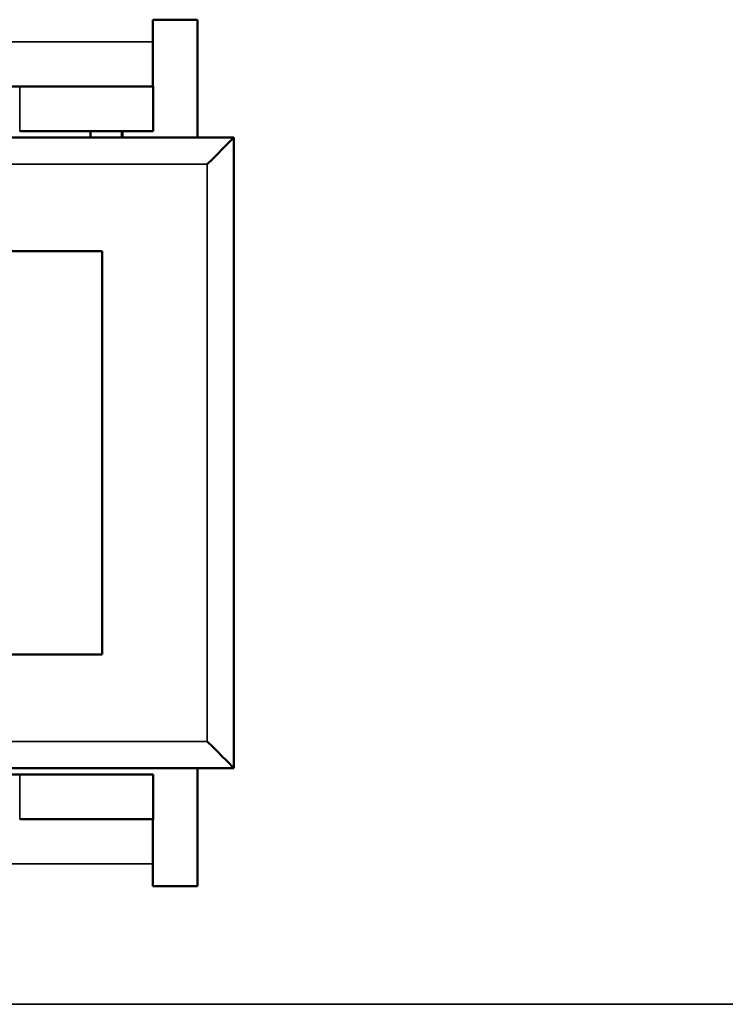
# Model space of a CAD drawing. Units: inches. Extents: x 2.8 to 94.4, y 2.2 to 45.2.
# Drawn here: x 48.7 to 49.4, y 35.8 to 36.7 of the extents above; entities that cross this region are included whole.
import ezdxf

# ---------------------------------------------------------------- set-up
doc = ezdxf.new("R2010")
doc.units = ezdxf.units.IN
doc.header["$MEASUREMENT"] = 0
doc.layers.add('Visible (ANSI)', color=7, linetype='Continuous', lineweight=50)
doc.layers.add('Visible Narrow (ANSI)', color=7, linetype='Continuous', lineweight=35)

msp = doc.modelspace()

# ---------------------------------------------------------------- linework, layer by layer
at = {"layer": 'Visible (ANSI)'}
for p, q in [((48.82666, 36.69665), (48.82666, 36.71755)), ((48.82666, 36.71755), (48.86846, 36.71755)), ((48.86843, 36.60725), (48.86843, 36.71755)), ((48.86846, 36.71755), (48.86846, 36.60725)), ((48.28349, 36.65485), (48.70189, 36.65485)), ((48.70189, 36.65485), (48.8268, 36.65485)), ((48.8268, 36.65485), (48.8268, 36.61305)), ((48.8268, 36.61305), (48.70189, 36.61305)), ((48.76811, 36.61305), (48.76811, 36.60725)), ((48.79766, 36.61305), (48.79766, 36.60725)), ((48.79811, 36.60725), (48.79811, 36.61305)), ((48.9025, 36.60725), (48.0755, 36.60725)), ((48.9025, 36.60725), (48.9025, 36.01625)), ((48.65029, 36.50075), (48.77902, 36.50075)), ((48.77902, 36.12275), (48.77902, 36.50075)), ((48.77902, 36.12275), (48.65029, 36.12275)), ((48.0755, 36.01625), (48.9025, 36.01625)), ((48.70189, 36.01025), (48.28349, 36.01025)), ((48.70189, 36.01025), (48.8268, 36.01025)), ((48.8268, 35.96845), (48.8268, 36.01025)), ((48.86843, 35.90575), (48.86843, 36.01625)), ((48.86846, 36.01625), (48.86846, 35.90575)), ((48.8268, 35.96845), (48.70189, 35.96845)), ((48.82666, 35.90575), (48.82666, 35.92665)), ((48.86846, 35.90575), (48.82666, 35.90575))]:
    msp.add_line(p, q, dxfattribs=at)
for centre, major_axis, ratio, start_param, end_param in [((48.82669, 36.69665), (0, -0.0418), 0.00076, 4.71239, 6.283186), ((48.8775, 36.58225), (-0.025, -0.025), 0.00038, 1.571176, 3.141213), ((48.8775, 36.04125), (-0.025, 0.025), 0.00038, 3.141213, 4.712009), ((48.82669, 35.92665), (0, 0.0418), 0.00076, 0.000001, 1.570797)]:
    msp.add_ellipse(centre, major_axis=major_axis, ratio=ratio, start_param=start_param, end_param=end_param, dxfattribs=at)
at = {"layer": 'Visible Narrow (ANSI)'}
for p, q in [((48.15826, 36.69665), (48.82666, 36.69665)), ((48.70189, 36.65485), (48.70189, 36.61305)), ((48.10052, 36.58225), (48.87752, 36.58225)), ((48.87752, 36.58225), (48.87752, 36.04125)), ((48.87752, 36.04125), (48.10052, 36.04125)), ((48.70189, 36.01025), (48.70189, 35.96845)), ((48.82666, 35.92665), (48.15826, 35.92665)), ((30.04671, 35.79493), (51.73229, 35.79493))]:
    msp.add_line(p, q, dxfattribs=at)

doc.saveas('drawing.dxf')
